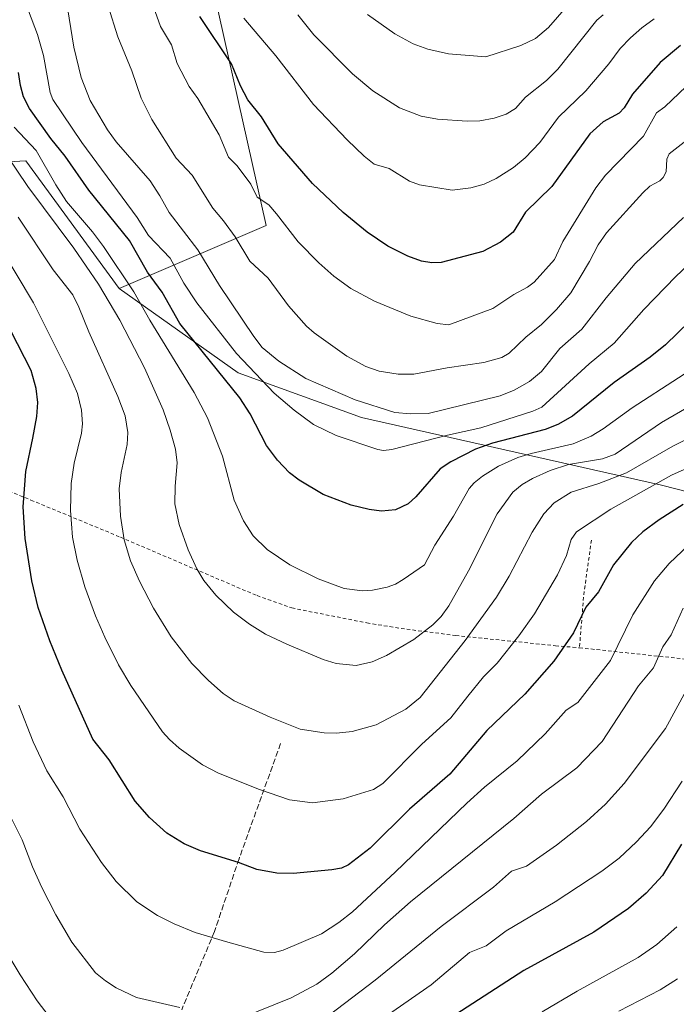
# Model space of a CAD drawing. Units: metres. Extents: x 654632 to 658084, y 4755622 to 4758013.
# Drawn here: x 655949 to 656137, y 4756802 to 4757084 of the extents above; entities that cross this region are included whole.
import ezdxf

# ---------------------------------------------------------------- set-up
doc = ezdxf.new("R2010")
doc.units = ezdxf.units.M
doc.header["$MEASUREMENT"] = 0
doc.linetypes.add('DGN Style 2', pattern=[1.6480167562047852, 0.988810053722871, -0.6592067024819142])
doc.linetypes.add('DGN Style 3', pattern=[2.307223458686699, 1.648016756204785, -0.6592067024819142])
for name, color, linetype, lineweight in [('Alambrada', 7, 'DGN Style 2', 0), ('Curva de nivel maestra', 30, 'Continuous', 30), ('Curva de nivel normal', 30, 'Continuous', 0), ('Matorral CxS', 135, 'Continuous', 0), ('Pastizal CxS', 92, 'Continuous', 0), ('Roquedo CxS', 135, 'Continuous', 0), ('Senda', 7, 'DGN Style 3', 0)]:
    doc.layers.add(name, color=color, linetype=linetype, lineweight=lineweight)

msp = doc.modelspace()

# ---------------------------------------------------------------- linework, layer by layer
at = {"layer": 'Alambrada', "color": 7, "linetype": 'DGN Style 2', "lineweight": 0, "extrusion": (0.7984033103464983, -0.159858148242738, 0.580514880488137), "elevation": -235879.2975810881, "flags": 128}
msp.add_lwpolyline([(4793170.674104245, 169677.4803942121), (4793154.75948103, 169675.8563222596), (4793139.772661076, 169672.830591717)], dxfattribs=at)
at = {"layer": 'Alambrada', "color": 7, "linetype": 'DGN Style 2', "lineweight": 0}
for points in [[(655896.9401000004, 4756968.380100001, 1212.915200000003), (655908.6201, 4756964.630100001, 1209.917499999996), (655926.0701000001, 4756957.0101, 1214.446800000005), (655952.2001, 4756946.3101, 1226.586299999995), (655977.8000999996, 4756935.6801, 1235.049400000004), (656016.8701, 4756918.960100001, 1242.249700000001), (656026.8501000004, 4756915.440099999, 1242.580799999996), (656048.3000999996, 4756911.1601, 1243.128800000006), (656058.0800999999, 4756909.5701, 1242.051000000007), (656073.6901000004, 4756907.5601, 1239.196200000006), (656102.2200999996, 4756904.630100001, 1226.672800000001), (656109.1001000004, 4756904.050100001, 1224.598700000002)], [(656109.1001000004, 4756904.050100001, 1224.598700000002), (656152.3701, 4756899.4301, 1207.404699999999), (656191.4001000002, 4756893.640100001, 1195.206099999996), (656240.8901000004, 4756888.9101, 1181.833799999993)]]:
    msp.add_polyline3d(points, dxfattribs=at)
at = {"layer": 'Curva de nivel maestra', "color": 30, "linetype": 'Continuous', "lineweight": 30, "flags": 128}
for points, elevation in [([(656137.9900000002, 4757076.350099999), (656132.1699999999, 4757071.520099999), (656124.2699999996, 4757062.450099999), (656121.9299999997, 4757058.520099999), (656120.4900000002, 4757057.040100001), (656115.8399999999, 4757054.470100001), (656112.1100000005, 4757051.110099999), (656101.1799999997, 4757036.0001), (656093.6799999997, 4757028.720100001), (656090.1500000004, 4757022.9301), (656086.5300000003, 4757020.0601), (656081.5, 4757017.440099999), (656069.5199999996, 4757014.270099999), (656066.8600000005, 4757014.1801), (656063.9199999999, 4757014.640100001), (656060.04, 4757016.040100001), (656054.29, 4757018.960100001), (656048.3499999996, 4757022.9901), (656041.54, 4757028.5601), (656032.7199999997, 4757036.860099999), (656022.8700000001, 4757048.1801), (656018.1900000004, 4757055.920100001), (656014.2199999997, 4757060.800100001), (656012.0899999999, 4757064.800100001), (656009.5800000001, 4757071.0701), (656000.54, 4757084.670100001)], 1275), ([(656140.7000000002, 4756997.5101), (656133.6799999997, 4756990.710100001), (656129.3099999997, 4756987.200099999), (656119.0700000003, 4756979.9801), (656107.0800000001, 4756970.300100001), (656102.9000000004, 4756967.9101), (656099.2699999996, 4756966.470100001), (656084.2199999997, 4756962.590100001), (656079.3600000005, 4756960.850099999), (656072.29, 4756957.270099999), (656069.2400000002, 4756955.280099999), (656062.2599999999, 4756947.210100001), (656060.0700000003, 4756945.2401), (656056.4699999997, 4756943.520099999), (656052.4299999997, 4756943.100099999), (656048.9800000006, 4756943.5801), (656043.75, 4756944.870100001), (656035.7699999996, 4756947.9301), (656028.9199999999, 4756951.960100001), (656026.1799999997, 4756954.140100001), (656022.6799999997, 4756957.690099999), (656019.6100000005, 4756961.940099999), (656014.8600000005, 4756970.9301), (656011.9400000004, 4756975.5101), (655994.7999999998, 4756996.780099999), (655989.7199999997, 4757005.8201), (655985.5199999996, 4757011.520099999), (655980.3399999999, 4757020.5701), (655968.7800000003, 4757034.950099999), (655961.9500000002, 4757044.670100001), (655957.8300000001, 4757049.780099999), (655951.7699999996, 4757058.360099999), (655950.0999999996, 4757061.710100001), (655949.1699999999, 4757064.9001), (655948.5899999999, 4757068.600099999)], 1250), ([(656138.7300000006, 4756945.040100001), (656131.9100000003, 4756940.6601), (656127.2100000001, 4756937.200099999), (656123.9600000001, 4756934.210100001), (656118.8600000005, 4756927.790100001), (656114.5599999997, 4756920.030099999), (656110.8899999997, 4756915.690099999), (656107.4100000003, 4756908.3301), (656101.7800000003, 4756900.2401), (656093.4400000004, 4756890.7501), (656082.5899999999, 4756880.380100001), (656072, 4756867.860099999), (656060.4900000002, 4756857.860099999), (656049.2300000006, 4756846.690099999), (656043.0599999997, 4756841.950099999), (656040.9900000002, 4756841.0001), (656038.2800000003, 4756840.5001), (656027.2000000002, 4756839.440099999), (656022.5300000003, 4756839.550100001), (656016.8099999997, 4756840.590100001), (656011.5899999999, 4756842.5801), (656000.6699999999, 4756845.920100001), (655995.9800000006, 4756847.970100001), (655991.0700000003, 4756851.020099999), (655986.1299999999, 4756855.5001), (655982.0300000003, 4756860.190099999), (655974.5700000003, 4756872.0001), (655969.9000000004, 4756877.940099999), (655961.04, 4756897.600099999), (655957.6100000005, 4756906.040100001), (655954.25, 4756915.590100001), (655952.4100000003, 4756923.1601), (655950.4900000002, 4756935.3301), (655949.9699999997, 4756944.390100001), (655950.6900000004, 4756954.4801), (655952.6900000004, 4756964.0001), (655953.9000000004, 4756970.200099999), (655954.1799999997, 4756974.210100001), (655953.7000000002, 4756978.2601), (655952.25, 4756983.390100001), (655942.4500000002, 4757002.370100001)], 1225), ([(656138.3099999997, 4756847.880100001), (656132.8600000005, 4756838.870100001), (656128.1799999997, 4756833.800100001), (656123.1200000001, 4756829.470100001), (656113.2100000001, 4756822.6601), (656093.1799999997, 4756811.7501), (656073.7599999999, 4756799.100099999)], 1200)]:
    msp.add_lwpolyline(points, dxfattribs=dict(at, elevation=elevation))
at = {"layer": 'Curva de nivel normal', "color": 30, "linetype": 'Continuous', "lineweight": 0, "flags": 128}
for points, elevation in [([(656138.9100000003, 4757027.100000001), (656125.0199999996, 4757013.970000001), (656116.7800000003, 4757004.15), (656109.7800000003, 4756995.17), (656103.4400000004, 4756989.689999999), (656098.2599999999, 4756983.119999999), (656094.7999999998, 4756980.24), (656090.4400000004, 4756977.789999999), (656086.4500000002, 4756976.08), (656065.8499999996, 4756971.100000001), (656060.79, 4756970.960000001), (656056.2999999998, 4756971.350000001), (656044.9600000001, 4756974.960000001), (656030.8099999997, 4756981.130000001), (656023.0700000003, 4756986.039999999), (656018.3499999996, 4756989.970000001), (656015.9500000002, 4756993.060000001), (656006.0999999996, 4757007.680000001), (655999.9500000002, 4757017.880000001), (655991.7000000002, 4757028.529999999), (655989.0999999996, 4757033.310000001), (655986.29, 4757037.66), (655976.54, 4757048.84), (655974.04, 4757052.27), (655969.1299999999, 4757060.66), (655966.5599999997, 4757067.17), (655964.4800000006, 4757075.890000001), (655961.4500000002, 4757094.960000001)], 1260), ([(656141.6500000004, 4757066.560000001), (656133.54, 4757058.810000001), (656131.1500000004, 4757057.08), (656127.3899999997, 4757050.42), (656116.5700000003, 4757039.289999999), (656113.8200000003, 4757035.65), (656104.3600000005, 4757020.310000001), (656102, 4757015.130000001), (656096.1699999999, 4757008.600000001), (656094.2699999996, 4757007.180000001), (656090.29, 4757005.15), (656084.3499999996, 4757001.109999999), (656071.7300000006, 4756996.480000001), (656068.4400000004, 4756996.859999999), (656060.9000000004, 4756998.91), (656050.4500000002, 4757003.230000001), (656043.7100000001, 4757006.859999999), (656038.8099999997, 4757010.34), (656034.5, 4757014.180000001), (656028.5999999996, 4757020.16), (656022.4299999997, 4757028.24), (656020.2000000002, 4757030.77), (656016.9400000004, 4757032.980000001), (656015.0499999998, 4757036.65), (656011.1699999999, 4757041.960000001), (656008.6900000004, 4757044.439999999), (656006, 4757050.779999999), (655999.9699999997, 4757061.180000001), (655997.4100000003, 4757064.59), (655994.0499999998, 4757071.17), (655992.3499999996, 4757076.58), (655989.2300000006, 4757081.800000001), (655985.8200000003, 4757091.52)], 1270), ([(656107.9500000002, 4757090.460000001), (656100.2199999997, 4757081.5), (656096.5499999998, 4757078.4), (656092.3600000005, 4757076.310000001), (656082.3600000005, 4757073.100000001), (656071.6500000004, 4757073.980000001), (656065.6900000004, 4757075.33), (656061.5, 4757076.83), (656056.2400000002, 4757079.710000001), (656048.4299999997, 4757085.199999999)], 1290), ([(656146.6600000003, 4757019.699999999), (656136.7100000001, 4757010.300000001), (656127.54, 4757000.83), (656118.9900000002, 4756991.180000001), (656111.8700000001, 4756985.279999999), (656098.3399999999, 4756972.869999999), (656095.7599999999, 4756971.77), (656080.9100000003, 4756966.949999999), (656071.3700000001, 4756964.880000001), (656055.4299999997, 4756960.76), (656053.0300000003, 4756960.529999999), (656051.3799999999, 4756960.779999999), (656039.5300000003, 4756964.789999999), (656033.0499999998, 4756967.880000001), (656027.4699999997, 4756971.99), (656021.79, 4756976.869999999), (656010.9900000002, 4756988.27), (655999.6399999997, 4757002.779999999), (655995.9299999997, 4757008.350000001), (655992.0599999997, 4757015.51), (655985.8399999999, 4757022.01), (655982.5800000001, 4757027.109999999), (655966.7400000002, 4757048.560000001), (655958.4500000002, 4757060.939999999), (655957.7300000006, 4757062.949999999), (655955.7599999999, 4757073.480000001), (655954.0599999997, 4757079.51), (655951.5099999999, 4757086.279999999)], 1255), ([(656142.5099999999, 4757051.34), (656134.7199999997, 4757045.32), (656134.0999999996, 4757043.789999999), (656133.8799999999, 4757040.25), (656133.0599999997, 4757038.58), (656132.0899999999, 4757037.65), (656129.2800000003, 4757036.09), (656127.1900000004, 4757034.24), (656116.8799999999, 4757022.779999999), (656114.4100000003, 4757019.300000001), (656112.0099999999, 4757014.550000001), (656106.6200000001, 4757005.57), (656102.5300000003, 4757000.82), (656098.2300000006, 4756996.5), (656093.75, 4756992.869999999), (656089.0099999999, 4756988.34), (656086.8499999996, 4756987.07), (656081.7800000003, 4756985.630000001), (656071.2300000006, 4756984.140000001), (656061.6799999997, 4756982.33), (656057.2300000006, 4756982.310000001), (656051.8200000003, 4756983.16), (656047.9900000002, 4756984.52), (656042.5199999996, 4756987.470000001), (656033.2199999997, 4756994.119999999), (656030.9800000006, 4756996.039999999), (656025.8200000003, 4757001.92), (656020.0199999996, 4757009.83), (656014.8200000003, 4757014.630000001), (656010.6100000005, 4757021.59), (656007.3099999997, 4757026.180000001), (656004.2199999997, 4757029.83), (655998.3499999996, 4757039.220000001), (655993.7699999996, 4757044.109999999), (655986.7999999998, 4757055.210000001), (655983.7199999997, 4757061.27), (655981.0499999998, 4757069.140000001), (655977.0599999997, 4757078.84), (655974.3200000003, 4757087.57)], 1265), ([(656115.9100000003, 4757085.140000001), (656114.0300000003, 4757083.600000001), (656102.9299999997, 4757069.609999999), (656099.6799999997, 4757066.369999999), (656093.6799999997, 4757061.609999999), (656090.7800000003, 4757058.32), (656088.0899999999, 4757056.720000001), (656084.7400000002, 4757055.600000001), (656080.5899999999, 4757054.76), (656076.9900000002, 4757054.66), (656068.5, 4757055.289999999), (656063.8200000003, 4757056.130000001), (656057.6299999999, 4757058.560000001), (656050.0199999996, 4757063.359999999), (656044.1500000004, 4757068.24), (656033.0999999996, 4757079.430000001), (656028.4900000002, 4757085.16)], 1285), ([(656130.4900000002, 4757083.970000001), (656126.9100000003, 4757081.4), (656123.7100000001, 4757078.57), (656120.7800000003, 4757075.449999999), (656117.5300000003, 4757071.07), (656110.9199999999, 4757063.42), (656103.1299999999, 4757055.82), (656097.7599999999, 4757048.609999999), (656093.5499999998, 4757044.199999999), (656090.2300000006, 4757041.439999999), (656085.2400000002, 4757038.26), (656081.8099999997, 4757036.640000001), (656078.04, 4757035.619999999), (656072.7199999997, 4757034.92), (656063.3799999999, 4757036.449999999), (656060.4800000006, 4757037.58), (656054.7000000002, 4757041.140000001), (656050.3700000001, 4757042.41), (656047.5199999996, 4757044.680000001), (656042.6900000004, 4757049.32), (656033.0499999998, 4757059.480000001), (656022.2300000006, 4757073.41), (656013.0999999996, 4757084.17)], 1280), ([(656150.6900000004, 4756989.9), (656124.1600000003, 4756972.699999999), (656115.8899999997, 4756966.65), (656112.4800000006, 4756964.57), (656107.2999999998, 4756962.439999999), (656095.2699999996, 4756959.67), (656091.4500000002, 4756958.49), (656085.9299999997, 4756956.02), (656081.3600000005, 4756953.189999999), (656079.0099999999, 4756951.230000001), (656077.5899999999, 4756949.600000001), (656073.1100000005, 4756941.66), (656067.7599999999, 4756933.369999999), (656064.7699999996, 4756927.75), (656058.7000000002, 4756923.57), (656056.4699999997, 4756922.279999999), (656054.0599999997, 4756921.41), (656049.9199999999, 4756920.52), (656047.0099999999, 4756920.300000001), (656041.75, 4756921.029999999), (656034.3700000001, 4756923.800000001), (656026.29, 4756927.76), (656019.7599999999, 4756932.119999999), (656015.7300000006, 4756936.060000001), (656012.9500000002, 4756940.32), (656010.3499999996, 4756946.24), (656007.0199999996, 4756958.91), (656002.7400000002, 4756969.83), (655998.9199999999, 4756977.100000001), (655986.2100000001, 4756997.810000001), (655981.6200000001, 4757005.890000001), (655972.9800000006, 4757018.84), (655969.8200000003, 4757023.039999999), (655962.3700000001, 4757031.76), (655959.29, 4757036.539999999), (655953.7199999997, 4757046.289999999), (655947.3899999997, 4757052.960000001)], 1245), ([(656146.3899999997, 4756976.529999999), (656132.5700000003, 4756968.529999999), (656119.3099999997, 4756959.430000001), (656115.6699999999, 4756958.140000001), (656105.9900000002, 4756956.460000001), (656100.7400000002, 4756954.76), (656095.6600000003, 4756952.52), (656092.7300000006, 4756950.789999999), (656090.0800000001, 4756948.58), (656085.5899999999, 4756942.41), (656077.4000000004, 4756926.02), (656071.7199999997, 4756916.029999999), (656069.5800000001, 4756912.99), (656067.1200000001, 4756910.600000001), (656061.6900000004, 4756906.42), (656053.9000000004, 4756901.84), (656049.79, 4756900.029999999), (656045.2199999997, 4756899.01), (656039.4800000006, 4756899.57), (656035.8200000003, 4756900.689999999), (656025.4299999997, 4756905.060000001), (656019.3099999997, 4756907.9), (656014.7100000001, 4756910.77), (656010.1399999997, 4756914.26), (656005.0899999999, 4756919.109999999), (656001.6299999999, 4756923.300000001), (655999.6500000004, 4756926.640000001), (655997.1600000003, 4756932.039999999), (655994.6100000005, 4756939.32), (655993.3600000005, 4756945.220000001), (655993.4199999999, 4756950.300000001), (655994.04, 4756956.980000001), (655993.5199999996, 4756960.84), (655992.04, 4756966.310000001), (655990, 4756972.140000001), (655984.6799999997, 4756984.140000001), (655977.6299999999, 4756997.779999999), (655971.4800000006, 4757008.050000001), (655964.4800000006, 4757018.4), (655951.2800000003, 4757035.980000001), (655945.2300000006, 4757045.039999999)], 1240), ([(656161.7550999997, 4756965.130100001), (656135.4500000002, 4756953.460000001), (656118.0999999996, 4756943.689999999), (656108.2300000006, 4756937.220000001), (656106.7100000001, 4756935.01), (656105.4400000004, 4756930.4), (656102.7999999998, 4756924.939999999), (656096.2100000001, 4756913.77), (656091.75, 4756907.51), (656085.5199999996, 4756899.630000001), (656081.6399999997, 4756895.75), (656077.1900000004, 4756890.24), (656072.3399999999, 4756883.99), (656064, 4756876.460000001), (656052.8899999997, 4756865.230000001), (656050.1600000003, 4756863.51), (656041.5199999996, 4756860.800000001), (656032.7000000002, 4756859.710000001), (656026.1799999997, 4756860.57), (656017.5499999998, 4756863.460000001), (656005.8499999996, 4756868.189999999), (656001.2199999997, 4756870.57), (655994.5999999996, 4756875.359999999), (655991.8499999996, 4756877.76), (655989.8300000001, 4756880.02), (655980.7599999999, 4756893.220000001), (655977.2699999996, 4756899.180000001), (655973.2999999998, 4756907.100000001), (655970.6200000001, 4756913.189999999), (655967.6100000005, 4756921.439999999), (655965.4100000003, 4756929.119999999), (655964.1200000001, 4756935.689999999), (655963.4900000002, 4756943.350000001), (655963.7199999997, 4756951.029999999), (655964.5899999999, 4756956.880000001), (655966.6799999997, 4756965.42), (655966.9299999997, 4756968.07), (655966.6500000004, 4756972), (655965.4900000002, 4756976.779999999), (655962.9800000006, 4756982.539999999), (655952.9000000004, 4757002.730000001), (655938.2599999999, 4757027.140000001)], 1230), ([(656161.7550999997, 4756974.716600001), (656135.8300000001, 4756961.710000001), (656122.5499999998, 4756954.050000001), (656114.6200000001, 4756951.08), (656106.6900000004, 4756948.57), (656101.8200000003, 4756945.5), (656098.9299999997, 4756942.4), (656095.5700000003, 4756937.109999999), (656088.9900000002, 4756924.5), (656085.4100000003, 4756918.51), (656076.3799999999, 4756906.119999999), (656063.4900000002, 4756889.82), (656059.4699999997, 4756886.5), (656050.9400000004, 4756882.039999999), (656044.1100000005, 4756880.100000001), (656039.5999999996, 4756879.640000001), (656036.0599999997, 4756879.67), (656029.1699999999, 4756880.789999999), (656020.6100000005, 4756884.180000001), (656010.3600000005, 4756888.84), (656007.1399999997, 4756890.930000001), (656002.9400000004, 4756894.699999999), (655998.2599999999, 4756899.550000001), (655992.2999999998, 4756907.210000001), (655987.2199999997, 4756915.4), (655983.2100000001, 4756923.130000001), (655980.6699999999, 4756928.960000001), (655978.8600000005, 4756934.930000001), (655977.7599999999, 4756941.720000001), (655977.4400000004, 4756949.52), (655977.9800000006, 4756954.17), (655979.7100000001, 4756962.24), (655979.9299999997, 4756965.600000001), (655979.0999999996, 4756970.41), (655977.04, 4756975.9), (655968.75, 4756994.439999999), (655965.9199999999, 4757001.539999999), (655964.1500000004, 4757005.029999999), (655958.5499999998, 4757012.220000001), (655948.4900000002, 4757027.199999999)], 1235), ([(656145.79, 4756938.680000001), (656134.7400000002, 4756928.199999999), (656130.5499999998, 4756923.16), (656124.4000000004, 4756913.439999999), (656117.9500000002, 4756900.449999999), (656108.6600000003, 4756888.390000001), (656105.3399999999, 4756886.199999999), (656099.3300000001, 4756879.4), (656091.2999999998, 4756871.689999999), (656081.9500000002, 4756864.180000001), (656076.9100000003, 4756859.630000001), (656056.4100000003, 4756839.83), (656044.1399999997, 4756828.460000001), (656040.2400000002, 4756825.41), (656035.3300000001, 4756822.220000001), (656024.2999999998, 4756817.52), (656021.8300000001, 4756816.91), (656018.8200000003, 4756817.01), (656008.4699999997, 4756819.779999999), (655999.1200000001, 4756822.630000001), (655993.1500000004, 4756825.029999999), (655988.3799999999, 4756827.449999999), (655982.4500000002, 4756831.359999999), (655976.5499999998, 4756837.220000001), (655972.3499999996, 4756842.58), (655966.1900000004, 4756852.189999999), (655961.3799999999, 4756861.449999999), (655956.7100000001, 4756868.800000001), (655952.8099999997, 4756877.109999999), (655948.7300000006, 4756887.59)], 1220), ([(656138.7999999998, 4756915.34), (656135.3399999999, 4756907.779999999), (656132.9100000003, 4756904.310000001), (656130.2400000002, 4756898.34), (656126.0300000003, 4756893.189999999), (656115.5999999996, 4756877.230000001), (656108.3399999999, 4756869.67), (656098.2000000002, 4756862.180000001), (656090.3700000001, 4756855.25), (656060.7300000006, 4756831.350000001), (656053.3700000001, 4756824.810000001), (656044.7400000002, 4756816.5), (656038.2199999997, 4756810.99), (656033.9900000002, 4756807.82), (656026.6500000004, 4756803.91), (656012.7199999997, 4756798.24)], 1215), ([(656142.6299999999, 4756897.24), (656133.7000000002, 4756880.980000001), (656121.8600000005, 4756865.210000001), (656116.5499999998, 4756859.279999999), (656111.1600000003, 4756854.390000001), (656102.5199999996, 4756847.600000001), (656093.9500000002, 4756841.58), (656089.6200000001, 4756840.100000001), (656084.4800000006, 4756835.539999999), (656069.5, 4756824.26), (656050.7000000002, 4756808.91), (656037.4699999997, 4756798.960000001)], 1210), ([(655994.8200000003, 4756801.109999999), (655982.3399999999, 4756804.01), (655976.5199999996, 4756806.75), (655973.4900000002, 4756808.730000001), (655970.7000000002, 4756811.039999999), (655963.8899999997, 4756819.82), (655959.3399999999, 4756827.66), (655955.2800000003, 4756835.51), (655952.5999999996, 4756841.369999999), (655949.6900000004, 4756849.140000001), (655940.7199999997, 4756866.84)], 1215), ([(656138.4600000001, 4756865.84), (656133.2800000003, 4756857.850000001), (656129.4199999999, 4756852.84), (656125.4500000002, 4756848.5), (656120.4299999997, 4756843.9), (656115.5300000003, 4756840.16), (656102.1399999997, 4756831.4), (656088.1799999997, 4756823.039999999), (656082.3899999997, 4756818.74), (656077.6900000004, 4756816.84), (656066.6699999999, 4756807.66), (656052.2800000003, 4756797.560000001)], 1205), ([(655966.79, 4756786.369999999), (655954.0099999999, 4756803.02), (655949.0700000003, 4756810.439999999), (655941.29, 4756823.369999999)], 1210), ([(656136.9299999997, 4756824.17), (656131.2800000003, 4756819.119999999), (656125.9299999997, 4756815.41), (656108.4600000001, 4756805.84), (656098.4600000001, 4756799.890000001)], 1195), ([(656137.1100000005, 4756809.32), (656132.1799999997, 4756806.180000001), (656120.4000000004, 4756800.09)], 1190)]:
    msp.add_lwpolyline(points, dxfattribs=dict(at, elevation=elevation))
at = {"layer": 'Matorral CxS', "color": 135, "linetype": 'Continuous', "lineweight": 0}
for points in [[(655947.2006999999, 4757155.273700001, 1262.486000000004), (655955.5648999996, 4757176.518300001, 1275.921199999997), (655954.9221000001, 4757195.8321, 1282.655100000004), (655955.6886999998, 4757196.380000001, 1283.107600000003), (656001.9972000001, 4757102.872400001, 1279.6109), (656019.4754999997, 4757024.892300001, 1268.593999999998), (655977.4605, 4757006.786699999, 1242.977100000004), (655950.7197000004, 4757043.356699999, 1242.382599999997), (655935.5661000004, 4757042.4649, 1234.4565)], [(655955.6886999998, 4757196.380000001, 1283.107600000003), (656001.9972000001, 4757102.872400001, 1279.6109), (656019.4754999997, 4757024.892300001, 1268.593999999998), (655977.4605, 4757006.786699999, 1242.977100000004)], [(655977.4605, 4757006.786699999, 1242.977100000004), (655950.7197000004, 4757043.356699999, 1242.382599999997), (655935.5661000004, 4757042.4649, 1234.4565), (655919.1221000003, 4757026.031099999, 1220.491599999994), (655914.1549000005, 4757006.611500001, 1212.067299999995)]]:
    msp.add_polyline3d(points, dxfattribs=at)
at = {"layer": 'Pastizal CxS', "color": 92, "linetype": 'Continuous', "lineweight": 0}
for points in [[(655977.4605, 4757006.786699999, 1242.977100000004), (655950.7197000004, 4757043.356699999, 1242.382599999997), (655935.5661000004, 4757042.4649, 1234.4565), (655919.1221000003, 4757026.031099999, 1220.491599999994), (655914.1549000005, 4757006.611500001, 1212.067299999995)], [(655935.5661000004, 4757042.4649, 1234.4565), (655950.7197000004, 4757043.356699999, 1242.382599999997), (655977.4605, 4757006.786699999, 1242.977100000004), (656011.4414999997, 4756982.7467, 1253.171100000007), (656046.7934999998, 4756969.9735, 1259.125), (656132.5613000002, 4756950.592700001, 1231.196500000005), (656163.0937000001, 4756942.7665, 1218.2788), (656175.3472999996, 4756942.5645, 1216.624200000006), (656198.5239000004, 4756943.456300001, 1212.500100000005), (656222.5910999998, 4756937.213099999, 1204.753100000002), (656238.8674999997, 4756921.329100001, 1195.103700000007), (656243.2714999998, 4756904.964299999, 1187.181100000002), (656238.7651000004, 4756888.916300001, 1182.1198), (656241.7499000002, 4756879.974500001, 1174.057700000005), (656212.7496999997, 4756830.448100001, 1165.144700000005), (656178.9095000002, 4756770.4191, 1158.133100000006)], [(655977.4605, 4757006.786699999, 1242.977100000004), (656011.4414999997, 4756982.7467, 1253.171100000007), (656046.7934999998, 4756969.9735, 1259.125), (656132.5613000002, 4756950.592700001, 1231.196500000005), (656163.0937000001, 4756942.7665, 1218.2788), (656175.3472999996, 4756942.5645, 1216.624200000006), (656198.5239000004, 4756943.456300001, 1212.500100000005)]]:
    msp.add_polyline3d(points, dxfattribs=at)
at = {"layer": 'Roquedo CxS', "color": 135, "linetype": 'Continuous', "lineweight": 0}
for points in [[(655955.6886999998, 4757196.380000001, 1283.107600000003), (656001.9972000001, 4757102.872400001, 1279.6109), (656019.4754999997, 4757024.892300001, 1268.593999999998), (655977.4605, 4757006.786699999, 1242.977100000004)], [(656276.4644999999, 4757084.129100001, 1259.501900000003), (656256.9464999996, 4757057.514699999, 1247.952900000004), (656238.3152999999, 4757030.8991, 1239.436700000006), (656227.6693000002, 4757010.4943, 1232.839000000007), (656215.2483000001, 4756995.412699999, 1227.924299999999), (656206.3762999997, 4756974.119899999, 1220.757700000002), (656198.5239000004, 4756943.456300001, 1212.500100000005), (656175.3472999996, 4756942.5645, 1216.624200000006), (656163.0937000001, 4756942.7665, 1218.2788), (656132.5613000002, 4756950.592700001, 1231.196500000005), (656046.7934999998, 4756969.9735, 1259.125), (656011.4414999997, 4756982.7467, 1253.171100000007), (655977.4605, 4757006.786699999, 1242.977100000004), (656019.4754999997, 4757024.892300001, 1268.593999999998), (656001.9972000001, 4757102.872400001, 1279.6109)], [(655977.4605, 4757006.786699999, 1242.977100000004), (656011.4414999997, 4756982.7467, 1253.171100000007), (656046.7934999998, 4756969.9735, 1259.125), (656132.5613000002, 4756950.592700001, 1231.196500000005), (656163.0937000001, 4756942.7665, 1218.2788), (656175.3472999996, 4756942.5645, 1216.624200000006), (656198.5239000004, 4756943.456300001, 1212.500100000005)]]:
    msp.add_polyline3d(points, dxfattribs=at)
at = {"layer": 'Senda', "color": 7, "linetype": 'DGN Style 3', "lineweight": 0}
msp.add_polyline3d([(656023.6201, 4756876.6501, 1233.770900000003), (656011.7100999998, 4756843.670100001, 1225.672399999996), (656004.6901000004, 4756822.860099999, 1220.589999999997), (655995.3101000005, 4756800.5001, 1215.059800000003)], dxfattribs=at)

doc.saveas('drawing.dxf')
